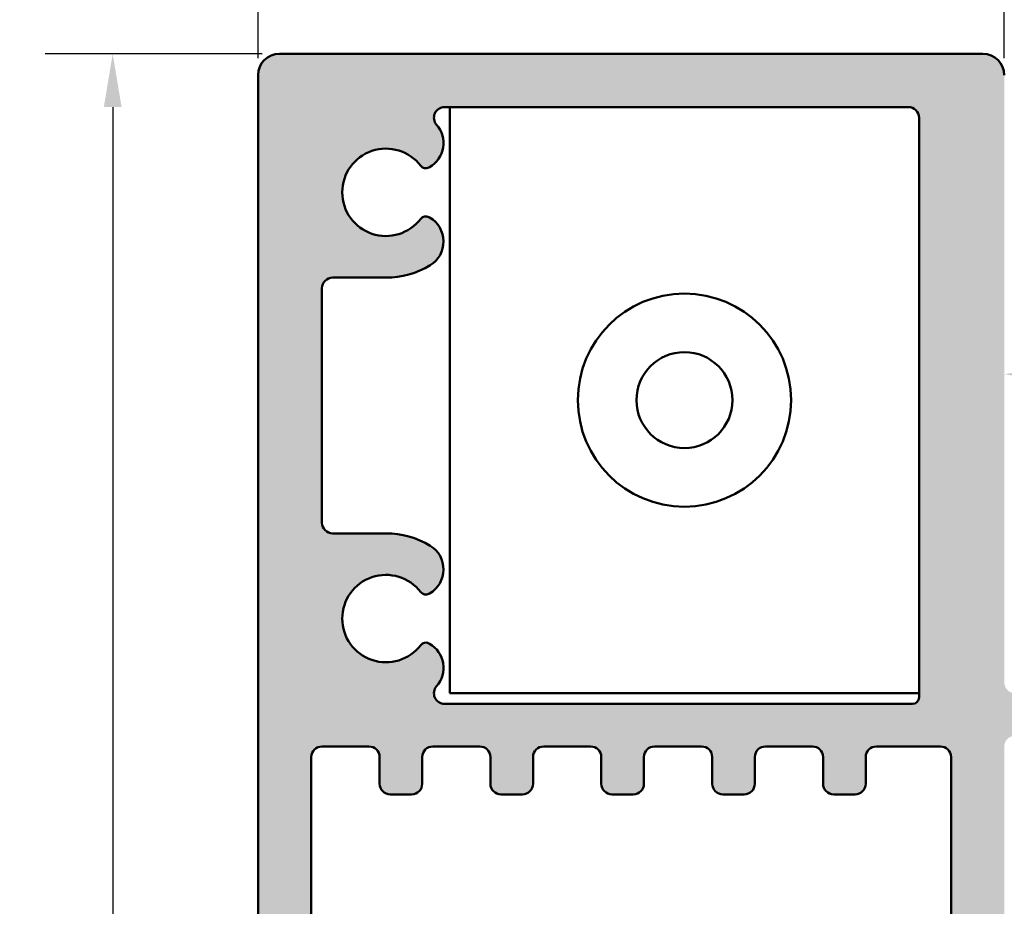
# Model space of a CAD drawing. Units: millimetres. Extents: x 104 to 730, y 49 to 1093.
# Drawn here: x 164 to 210, y 210 to 252 of the extents above; entities that cross this region are included whole.
import ezdxf

# ---------------------------------------------------------------- set-up
doc = ezdxf.new("R2010")
doc.units = ezdxf.units.MM
for name, color, linetype, lineweight in [('Dimension (ISO)', 7, 'Continuous', 25), ('Hatch (ISO)', 7, 'Continuous', 18), ('Visible (ISO)', 7, 'Continuous', 50)]:
    doc.layers.add(name, color=color, linetype=linetype, lineweight=lineweight)
doc.styles.add('Note Text (DIN)', font='isocpeur.ttf')
doc.dimstyles.new('Default (DIN)', dxfattribs={"dimtxt": 3.5, "dimasz": 2.5, "dimexe": 3.175, "dimexo": 0.7999999999999999, "dimgap": 0.7999999999999999, "dimtad": 1, "dimrnd": 1e-08, "dimzin": 0, "dimtxsty": 'Note Text (DIN)', "dimcen": 0.09, "dimdle": 10, "dimclrd": 256, "dimclre": 256, "dimclrt": 256, "dimadec": 0, "dimazin": 0, "dimtfac": 1, "dimtmove": 0, "dimatfit": 3, "dimfxl": 1, "dimtolj": 1, "dimtzin": 0, "dimlwd": -1, "dimlwe": -1, "dimarcsym": 0})

# ---------------------------------------------------------------- blocks, each defined once
blk = doc.blocks.new('*D5')
at = {"layer": 'Defpoints', "color": 0, "transparency": 16777216}
for p in [(175.4833035329555, 259.0803798454961), (175.4833035329555, 249.0803798454961), (210.4833035329555, 249.0803798454962)]:
    blk.add_point(p, dxfattribs=at)
at = {"layer": 'Dimension (ISO)', "transparency": 16777216}
for p, q in [((175.4833035329555, 249.8803798454961), (175.4833035329555, 262.2553798454961)), ((210.4833035329555, 249.8803798454962), (210.4833035329555, 262.2553798454961)), ((207.9833035329555, 259.0803798454961), (177.9833035329555, 259.0803798454961))]:
    blk.add_line(p, q, dxfattribs=at)
for points in [[(177.9833035329555, 259.4970465121628), (177.9833035329555, 258.6637131788294), (175.4833035329555, 259.0803798454961)], [(207.9833035329555, 259.4970465121628), (207.9833035329555, 258.6637131788294), (210.4833035329555, 259.0803798454961)]]:
    blk.add_solid(points, dxfattribs=at)
at = {"layer": 'Dimension (ISO)', "transparency": 16777216, "insert": (190.8833035994519, 263.3803798454961), "char_height": 3.5, "attachment_point": 1, "style": 'Note Text (DIN)'}
blk.add_mtext('\\A1;35', dxfattribs=at)
blk = doc.blocks.new('*D13')
at = {"layer": 'Defpoints', "color": 0, "transparency": 16777216}
for p in [(176.4833035329557, 250.0803798454963), (168.6680678880923, 150.0803798454965), (176.4833035329558, 150.0803798454965)]:
    blk.add_point(p, dxfattribs=at)
at = {"layer": 'Dimension (ISO)', "transparency": 16777216}
for p, q in [((175.6833035329557, 250.0803798454963), (165.4930678880923, 250.0803798454963)), ((168.6680678880923, 247.5803798454963), (168.6680678880923, 152.5803798454965)), ((175.6833035329558, 150.0803798454965), (165.4930678880923, 150.0803798454965))]:
    blk.add_line(p, q, dxfattribs=at)
for points in [[(168.2514012214256, 247.5803798454963), (169.0847345547589, 247.5803798454963), (168.6680678880923, 250.0803798454963)], [(168.2514012214257, 152.5803798454965), (169.084734554759, 152.5803798454965), (168.6680678880923, 150.0803798454965)]]:
    blk.add_solid(points, dxfattribs=at)
at = {"layer": 'Dimension (ISO)', "transparency": 16777216, "insert": (164.3680678880923, 197.1053799396996), "char_height": 3.5, "attachment_point": 1, "rotation": 90, "style": 'Note Text (DIN)'}
blk.add_mtext('\\A1;100', dxfattribs=at)
blk = doc.blocks.new('*D15')
at = {"layer": 'Defpoints', "color": 0, "transparency": 16777216}
for p in [(210.4833035329555, 235.7673450231203), (225.4833035329554, 235.044817818542), (225.4833035329554, 219.0803798454962)]:
    blk.add_point(p, dxfattribs=at)
at = {"layer": 'Dimension (ISO)', "transparency": 16777216}
for p, q in [((225.4833035329554, 219.8803798454962), (225.4833035329554, 238.219817818542)), ((212.9833035329555, 235.044817818542), (222.9833035329554, 235.044817818542))]:
    blk.add_line(p, q, dxfattribs=at)
for points in [[(212.9833035329555, 235.4614844852086), (212.9833035329555, 234.6281511518753), (210.4833035329555, 235.044817818542)], [(222.9833035329554, 235.4614844852086), (222.9833035329554, 234.6281511518753), (225.4833035329554, 235.044817818542)]]:
    blk.add_solid(points, dxfattribs=at)
at = {"layer": 'Dimension (ISO)', "transparency": 16777216, "insert": (216.2333035883691, 239.344817818542), "char_height": 3.5, "attachment_point": 1, "style": 'Note Text (DIN)'}
blk.add_mtext('\\A1;15', dxfattribs=at)

msp = doc.modelspace()

# ---------------------------------------------------------------- hatches: boundary and pattern name
at = {"layer": 'Hatch (ISO)', "true_color": 0xc0c0c0}
h = msp.add_hatch(color=9, dxfattribs=at)
edge = h.paths.add_edge_path()
edge.add_ellipse((221.2833035329556, 201.2803798454962), major_axis=(-0.3000000000000069, -4.74876852292575e-15), ratio=1, start_angle=269.9999999999991, end_angle=341.23473050908)
edge.add_ellipse((221.2833035329556, 201.2803798454962), major_axis=(-0.0965075440508742, -0.2840533293965964), ratio=1, start_angle=269.9999999999972, end_angle=288.765269490914)
edge.add_line((220.9833035329555, 201.2803798454962), (220.9833035329555, 200.3803798454962))
edge.add_ellipse((221.2833035329556, 200.3803798454962), major_axis=(2.528322473675423e-15, -0.2999999999999936), ratio=1, start_angle=270.0000000000003, end_angle=359.9999999999996)
edge.add_line((221.2833035329556, 200.0803798454962), (221.4565988177428, 200.0803798454962))
edge.add_line((221.4565988177428, 200.0803798454962), (223.1833035329555, 200.0803798454962))
edge.add_ellipse((223.1833035329555, 199.7803798454963), major_axis=(0.299999999999998, -4.133015674075511e-15), ratio=1, start_angle=0, end_angle=90.0000000000008, ccw=False)
edge.add_line((223.4833035329555, 199.7803798454963), (223.4833035329555, 198.8803798454963))
edge.add_ellipse((223.1833035329555, 198.8803798454963), major_axis=(3.078764244251189e-16, -0.3000000000000025), ratio=1, start_angle=0, end_angle=89.99999999999989, ccw=False)
edge.add_line((223.1833035329555, 198.5803798454963), (221.6324431765055, 198.5803798454962))
edge.add_line((221.6324431765055, 198.5803798454962), (221.2833035329556, 198.5803798454963))
edge.add_ellipse((221.2833035329556, 198.2803798454963), major_axis=(-0.2999999999999913, 4.133015674075518e-15), ratio=1, start_angle=270.0000000000008, end_angle=360.0000000000008)
edge.add_line((220.9833035329555, 198.2803798454963), (220.9833035329555, 197.3803798454963))
edge.add_ellipse((221.2833035329556, 197.3803798454962), major_axis=(2.528322473675423e-15, -0.2999999999999936), ratio=1, start_angle=269.9999999999999, end_angle=359.9999999999996)
edge.add_line((221.2833035329556, 197.0803798454963), (224.9833035329556, 197.0803798454963))
edge.add_ellipse((224.9833035329555, 197.5803798454962), major_axis=(0.5000000000000004, 5.131273740418609e-16), ratio=1, start_angle=270.0000000000081, end_angle=359.9999999999999)
edge.add_line((225.4833035329555, 197.5803798454962), (225.4833035329556, 219.0803798454962))
edge.add_ellipse((224.4833035329555, 219.0803798454963), major_axis=(-5.467146846584339e-15, 0.999999999999992), ratio=1, start_angle=269.9999999999999, end_angle=359.9999999999997)
edge.add_line((224.4833035329555, 220.0803798454962), (210.9833035329555, 220.0803798454962))
edge.add_ellipse((210.9833035329555, 220.5803798454963), major_axis=(-0.5000000000000027, -2.733573423292176e-15), ratio=1, start_angle=0, end_angle=89.99999999999972, ccw=False)
edge.add_line((210.4833035329555, 220.5803798454963), (210.4833035329555, 249.0803798454962))
edge.add_ellipse((209.4833035329555, 249.0803798454962), major_axis=(-9.908038945084963e-15, 0.9999999999999853), ratio=1, start_angle=269.9999999999994, end_angle=359.9999999999994)
edge.add_line((209.4833035329555, 250.0803798454962), (176.4833035329555, 250.0803798454962))
edge.add_ellipse((176.4833035329555, 249.0803798454962), major_axis=(-1.000000000000014, -1.21284849943353e-14), ratio=1, start_angle=269.9999999999993, end_angle=359.9999999999988)
edge.add_line((175.4833035329555, 249.0803798454962), (175.4833035329556, 201.5885816931339))
edge.add_ellipse((175.7833035329555, 201.5885816931339), major_axis=(-8.573907772576191e-15, -0.299999999999947), ratio=1, start_angle=270.0000000000016, end_angle=292.5000000000067)
edge.add_line((175.5061396732022, 201.4737766634244), (176.0357497326212, 200.1951848752057))
edge.add_ellipse((175.7585858728679, 200.0803798454962), major_axis=(0.2771638597533732, 0.1148050297095241), ratio=0.9999999999999998, start_angle=315.0000000000017, end_angle=359.99999999999784, ccw=False)
edge.add_line((176.0357497326212, 199.9655748157867), (175.5061396732022, 198.686983027568))
edge.add_ellipse((175.7833035329555, 198.5721779978585), major_axis=(-0.1148050297095191, -0.2771638597533555), ratio=1, start_angle=269.9999999999972, end_angle=292.5000000000021)
edge.add_line((175.4833035329555, 198.5721779978585), (175.4833035329557, 151.0803798454962))
edge.add_ellipse((176.4833035329556, 151.0803798454962), major_axis=(5.467146846584352e-15, -1.000000000000005), ratio=1, start_angle=270.0000000000002, end_angle=359.9999999999997)
edge.add_line((176.4833035329556, 150.0803798454962), (209.4833035329555, 150.0803798454963))
edge.add_ellipse((209.4833035329556, 151.0803798454963), major_axis=(1.000000000000014, -3.414637350416891e-15), ratio=1, start_angle=269.9999999999961, end_angle=360.0000000000002)
edge.add_line((210.4833035329556, 151.0803798454963), (210.4833035329556, 196.7803798454963))
edge.add_ellipse((210.7833035329555, 196.7803798454963), major_axis=(-3.078764244251143e-16, 0.299999999999998), ratio=1, start_angle=0, end_angle=89.99999999999989, ccw=False)
edge.add_line((210.7833035329555, 197.0803798454963), (211.4833035329554, 197.0803798454963))
edge.add_line((211.4833035329554, 197.0803798454963), (212.6833035329556, 197.0803798454963))
edge.add_ellipse((212.6833035329556, 197.3803798454962), major_axis=(0.299999999999998, 3.078764244251143e-16), ratio=1, start_angle=269.9999999999999, end_angle=359.9999999999999)
edge.add_line((212.9833035329556, 197.3803798454962), (212.9833035329556, 198.2803798454962))
edge.add_ellipse((212.6833035329556, 198.2803798454962), major_axis=(-3.078764244251143e-16, 0.299999999999998), ratio=1, start_angle=269.9999999999999, end_angle=359.9999999999999)
edge.add_line((212.6833035329556, 198.5803798454963), (211.9313093688165, 198.5803798454962))
edge.add_line((211.9313093688165, 198.5803798454962), (210.7833035329556, 198.5803798454963))
edge.add_ellipse((210.7833035329555, 198.8803798454963), major_axis=(-0.299999999999998, -3.078764244251143e-16), ratio=1, start_angle=0, end_angle=90.00000000001347, ccw=False)
edge.add_line((210.4833035329555, 198.8803798454963), (210.4833035329555, 199.7803798454963))
edge.add_ellipse((210.7833035329555, 199.7803798454963), major_axis=(-3.078764244251143e-16, 0.299999999999998), ratio=1, start_angle=0, end_angle=89.99999999999989, ccw=False)
edge.add_line((210.7833035329555, 200.0803798454962), (212.2522480641512, 200.0803798454963))
edge.add_line((212.2522480641512, 200.0803798454963), (212.6833035329556, 200.0803798454962))
edge.add_ellipse((212.6833035329556, 200.3803798454962), major_axis=(0.299999999999998, 3.078764244251143e-16), ratio=1, start_angle=269.9999999999999, end_angle=359.9999999999999)
edge.add_line((212.9833035329556, 200.3803798454962), (212.9833035329556, 201.2803798454962))
edge.add_ellipse((212.6833035329556, 201.2803798454962), major_axis=(1.301479987107679e-14, 0.2999999999999714), ratio=1, start_angle=269.9999999999999, end_angle=308.9444382231902)
edge.add_ellipse((212.6833035329556, 201.2803798454962), major_axis=(-0.1885699406679244, 0.2333267611665966), ratio=1, start_angle=270.0000000000002, end_angle=321.0555617768264)
edge.add_line((212.6833035329555, 201.5803798454963), (210.7833035329555, 201.5803798454963))
edge.add_ellipse((210.7833035329555, 201.8803798454962), major_axis=(-0.3000000000000025, 1.912569624825195e-15), ratio=1, start_angle=2.8421709430404007e-13, end_angle=90.0000000000004, ccw=False)
edge.add_line((210.4833035329555, 201.8803798454962), (210.4833035329555, 203.0803798454962))
edge.add_ellipse((210.9833035329555, 203.0803798454963), major_axis=(3.927764724458743e-15, 0.5000000000000226), ratio=1, start_angle=3.979039320256561e-13, end_angle=89.99999999999989, ccw=False)
edge.add_line((210.9833035329555, 203.5803798454963), (222.9833035329555, 203.5803798454963))
edge.add_ellipse((222.9833035329555, 203.0803798454963), major_axis=(0.4999999999999982, 5.131273740418586e-16), ratio=1, start_angle=0, end_angle=89.99999999999989, ccw=False)
edge.add_line((223.4833035329555, 203.0803798454963), (223.4833035329556, 201.8803798454963))
edge.add_ellipse((223.1833035329555, 201.8803798454962), major_axis=(4.74876852292574e-15, -0.299999999999998), ratio=1, start_angle=0, end_angle=89.99999999999989, ccw=False)
edge.add_line((223.1833035329555, 201.5803798454963), (221.2833035329556, 201.5803798454963))
edge = h.paths.add_edge_path(flags=0)
edge.add_ellipse((205.9833035329554, 247.0803798454963), major_axis=(0.4999999999999982, -3.927764724458767e-15), ratio=1, start_angle=4.579998741307465e-13, end_angle=90.00000000000045)
edge.add_line((205.9833035329554, 247.5803798454962), (184.2323735265646, 247.5803798454962))
edge.add_ellipse((184.2323735265646, 247.0803798454962), major_axis=(-0.3308197273500651, 0.374911066782547), ratio=1, start_angle=318.574972900997, end_angle=449.9999999999962)
edge.add_ellipse((182.8826936861474, 245.8894288270359), major_axis=(1.125833024919771, 0.6499999999999995), ratio=1, start_angle=270.00000000000244, end_angle=371.4250270990032, ccw=False)
edge.add_line((183.5326936861474, 244.7635958021162), (183.5018116453989, 244.7457660475769))
edge.add_ellipse((183.3518116453989, 245.0055736687123), major_axis=(0.1819396370063234, -0.2385329505247022), ratio=1, start_angle=269.9999999999937, end_angle=352.66563107574785, ccw=False)
edge.add_ellipse((181.4833035329554, 243.5803798454962), major_axis=(-1.243254186209633, -1.629975161918796), ratio=1, start_angle=164.6687378484937, end_angle=449.9999999999997)
edge.add_ellipse((183.3518116453989, 242.1551860222803), major_axis=(-0.2598076211353552, 0.1499999999999876), ratio=1, start_angle=270.0000000000113, end_angle=352.6656310757552, ccw=False)
edge.add_line((183.5018116453989, 242.4149936434156), (183.5326936861474, 242.3971638888764))
edge.add_ellipse((182.8826936861475, 241.2713308639566), major_axis=(1.111764324445009, 0.6737804441294871), ratio=1, start_angle=269.9999999999994, end_angle=388.7822046805802, ccw=False)
edge.add_ellipse((181.4833035329555, 243.5803798454962), major_axis=(3.999999999999959, 1.884572943084528e-15), ratio=1, start_angle=270.000000000001, end_angle=301.2177953194209, ccw=False)
edge.add_line((181.4833035329555, 239.5803798454962), (178.9833035329555, 239.5803798454962))
edge.add_ellipse((178.9833035329555, 239.0803798454962), major_axis=(-5.131273740418587e-16, 0.4999999999999982), ratio=1, start_angle=0, end_angle=89.99999999999994)
edge.add_line((178.4833035329555, 239.0803798454962), (178.4833035329555, 228.0803798454962))
edge.add_ellipse((178.9833035329555, 228.0803798454962), major_axis=(-0.500000000000016, 1.058910287220969e-14), ratio=1, start_angle=2.239110495750316e-12, end_angle=89.99999999999308)
edge.add_line((178.9833035329555, 227.5803798454962), (181.4833035329555, 227.5803798454962))
edge.add_ellipse((181.4833035329555, 223.5803798454962), major_axis=(-3.42081330598463, 2.073170597321453), ratio=0.9999999999999999, start_angle=269.99999999999955, end_angle=301.2177953194205, ccw=False)
edge.add_ellipse((182.8826936861475, 225.8894288270358), major_axis=(1.125833024919797, 0.6499999999999495), ratio=1, start_angle=270.00000000000125, end_angle=388.782204680582, ccw=False)
edge.add_line((183.5326936861474, 224.763595802116), (183.501811645399, 224.7457660475768))
edge.add_ellipse((183.3518116453989, 225.0055736687121), major_axis=(0.1819396370063056, -0.2385329505247067), ratio=1, start_angle=269.9999999999996, end_angle=352.66563107575104, ccw=False)
edge.add_ellipse((181.4833035329555, 223.5803798454961), major_axis=(-1.243254186209704, -1.629975161918748), ratio=1, start_angle=164.6687378484937, end_angle=449.9999999999997)
edge.add_ellipse((183.3518116453989, 222.1551860222802), major_axis=(-0.2598076211353197, 0.1500000000000065), ratio=1, start_angle=270.0000000000009, end_angle=352.66563107575354, ccw=False)
edge.add_line((183.5018116453989, 222.4149936434155), (183.5326936861474, 222.3971638888762))
edge.add_ellipse((182.8826936861475, 221.2713308639564), major_axis=(0.860131291110168, 0.9747687736346187), ratio=1, start_angle=270.0000000000002, end_angle=371.4250270990042, ccw=False)
edge.add_ellipse((184.2323735265646, 220.0803798454962), major_axis=(-0.4999999999999982, 2.817541699833612e-15), ratio=1, start_angle=318.5749729009952, end_angle=450.0000000000003)
edge.add_line((184.2323735265646, 219.5803798454962), (206.1833035329555, 219.5803798454962))
edge.add_ellipse((206.1833035329555, 219.8803798454962), major_axis=(3.078764244251143e-16, -0.299999999999998), ratio=1, start_angle=0, end_angle=90.00000000000081)
edge.add_line((206.4833035329555, 219.8803798454962), (206.4833035329554, 247.0803798454963))
edge = h.paths.add_edge_path(flags=0)
edge.add_ellipse((207.4833035329555, 217.0803798454962), major_axis=(0.4999999999999982, 5.131273740418586e-16), ratio=1, start_angle=0, end_angle=89.99999999999994)
edge.add_line((207.4833035329555, 217.5803798454962), (204.4833035329555, 217.5803798454962))
edge.add_ellipse((204.4833035329555, 217.0803798454962), major_axis=(3.927764724458758e-15, 0.5000000000000071), ratio=1, start_angle=4.579998741307465e-13, end_angle=89.99999999999994)
edge.add_line((203.9833035329555, 217.0803798454962), (203.9833035329555, 215.8303798454963))
edge.add_ellipse((203.4833035329555, 215.8303798454963), major_axis=(0.4999999999999982, 5.131273740418586e-16), ratio=1, start_angle=269.99999999999994, end_angle=359.99999999999994, ccw=False)
edge.add_line((203.4833035329555, 215.3303798454962), (202.4833035329555, 215.3303798454962))
edge.add_ellipse((202.4833035329555, 215.8303798454963), major_axis=(4.954019472542494e-15, -0.5000000000000071), ratio=1, start_angle=269.99999999999994, end_angle=359.99999999999943, ccw=False)
edge.add_line((201.9833035329555, 215.8303798454962), (201.9833035329555, 217.0803798454962))
edge.add_ellipse((201.4833035329555, 217.0803798454962), major_axis=(0.5000000000000027, 5.131273740418631e-16), ratio=1, start_angle=4.579998741307465e-13, end_angle=89.99999999999994)
edge.add_line((201.4833035329555, 217.5803798454962), (199.2833035329555, 217.5803798454962))
edge.add_ellipse((199.2833035329555, 217.0803798454962), major_axis=(-5.13127374041853e-16, 0.4999999999999927), ratio=1, start_angle=0, end_angle=89.99999999999994)
edge.add_line((198.7833035329555, 217.0803798454962), (198.7833035329555, 215.8303798454962))
edge.add_ellipse((198.2833035329555, 215.8303798454962), major_axis=(0.4999999999999982, -2.817541699833612e-15), ratio=1, start_angle=270.0000000000003, end_angle=360.0000000000003, ccw=False)
edge.add_line((198.2833035329555, 215.3303798454962), (197.2833035329555, 215.3303798454962))
edge.add_ellipse((197.2833035329555, 215.8303798454962), major_axis=(5.131273740418575e-16, -0.4999999999999971), ratio=1, start_angle=269.99999999999994, end_angle=359.99999999999994, ccw=False)
edge.add_line((196.7833035329555, 215.8303798454962), (196.7833035329555, 217.0803798454962))
edge.add_ellipse((196.2833035329555, 217.0803798454962), major_axis=(0.5000000000000027, -1.152207162895872e-15), ratio=1, start_angle=1.679332871812737e-12, end_angle=90.00000000000014)
edge.add_line((196.2833035329555, 217.5803798454962), (194.0833035329555, 217.5803798454962))
edge.add_ellipse((194.0833035329555, 217.0803798454962), major_axis=(-5.131273740418585e-16, 0.4999999999999979), ratio=1, start_angle=0, end_angle=89.99999999999994)
edge.add_line((193.5833035329555, 217.0803798454962), (193.5833035329555, 215.8303798454962))
edge.add_ellipse((193.0833035329555, 215.8303798454962), major_axis=(0.4999999999999982, -1.186901632415413e-15), ratio=1, start_angle=270.0000000000001, end_angle=360.00000000000017, ccw=False)
edge.add_line((193.0833035329555, 215.3303798454962), (192.0833035329555, 215.3303798454962))
edge.add_ellipse((192.0833035329555, 215.8303798454962), major_axis=(4.954019472542492e-15, -0.5000000000000047), ratio=1, start_angle=269.99999999999994, end_angle=359.99999999999943, ccw=False)
edge.add_line((191.5833035329555, 215.8303798454962), (191.5833035329555, 217.0803798454962))
edge.add_ellipse((191.0833035329555, 217.0803798454962), major_axis=(0.4999999999999982, 2.178461910979593e-15), ratio=1, start_angle=0, end_angle=89.99999999999974)
edge.add_line((191.0833035329555, 217.5803798454962), (188.8833035329555, 217.5803798454962))
edge.add_ellipse((188.8833035329555, 217.0803798454962), major_axis=(-5.131273740418615e-16, 0.500000000000001), ratio=1, start_angle=0, end_angle=89.99999999999994)
edge.add_line((188.3833035329555, 217.0803798454962), (188.3833035329555, 215.8303798454962))
edge.add_ellipse((187.8833035329555, 215.8303798454962), major_axis=(0.4999999999999982, -1.707318675208455e-15), ratio=1, start_angle=270.0000000000002, end_angle=360.0000000000002, ccw=False)
edge.add_line((187.8833035329555, 215.3303798454962), (186.8833035329555, 215.3303798454962))
edge.add_ellipse((186.8833035329555, 215.8303798454962), major_axis=(4.954019472542498e-15, -0.5000000000000082), ratio=1, start_angle=269.99999999999994, end_angle=359.99999999999943, ccw=False)
edge.add_line((186.3833035329555, 215.8303798454962), (186.3833035329555, 217.0803798454962))
edge.add_ellipse((185.8833035329555, 217.0803798454962), major_axis=(0.5000000000000071, -5.037987749083915e-15), ratio=1, start_angle=1.086199619556391e-12, end_angle=90.00000000000058)
edge.add_line((185.8833035329555, 217.5803798454962), (183.6833035329555, 217.5803798454962))
edge.add_ellipse((183.6833035329555, 217.0803798454962), major_axis=(-5.131273740418643e-16, 0.5000000000000038), ratio=1, start_angle=0, end_angle=89.99999999999994)
edge.add_line((183.1833035329555, 217.0803798454962), (183.1833035329554, 215.8303798454963))
edge.add_ellipse((182.6833035329555, 215.8303798454962), major_axis=(0.5000000000000027, 5.131273740418631e-16), ratio=1, start_angle=269.99999999999994, end_angle=359.99999999999994, ccw=False)
edge.add_line((182.6833035329555, 215.3303798454962), (181.6833035329555, 215.3303798454962))
edge.add_ellipse((181.6833035329555, 215.8303798454962), major_axis=(4.954019472542494e-15, -0.5000000000000071), ratio=1, start_angle=269.99999999999994, end_angle=359.99999999999943, ccw=False)
edge.add_line((181.1833035329555, 215.8303798454962), (181.1833035329554, 217.0803798454962))
edge.add_ellipse((180.6833035329555, 217.0803798454962), major_axis=(0.5000000000000027, 9.394911571043116e-15), ratio=1, start_angle=0, end_angle=89.99999999999893)
edge.add_line((180.6833035329555, 217.5803798454961), (178.4833035329555, 217.5803798454961))
edge.add_ellipse((178.4833035329555, 217.0803798454961), major_axis=(-5.131273740418701e-16, 0.5000000000000093), ratio=1, start_angle=0, end_angle=90.00000000000045)
edge.add_line((177.9833035329556, 217.0803798454961), (177.9833035329556, 183.0803798454963))
edge.add_ellipse((178.4833035329555, 183.0803798454963), major_axis=(-0.500000000000001, -2.733573423292175e-15), ratio=1, start_angle=0, end_angle=89.9999999999997)
edge.add_line((178.4833035329555, 182.5803798454963), (180.6833035329555, 182.5803798454963))
edge.add_ellipse((180.6833035329555, 183.0803798454963), major_axis=(2.178461910979593e-15, -0.4999999999999982), ratio=1, start_angle=0, end_angle=90)
edge.add_line((181.1833035329555, 183.0803798454963), (181.1833035329556, 184.3303798454962))
edge.add_ellipse((181.6833035329556, 184.3303798454962), major_axis=(-0.5000000000000027, -5.131273740418631e-16), ratio=1, start_angle=270.0000000000081, end_angle=360, ccw=False)
edge.add_line((181.6833035329555, 184.8303798454962), (182.6833035329555, 184.8303798454962))
edge.add_ellipse((182.6833035329555, 184.3303798454962), major_axis=(1.707318675208452e-15, 0.5000000000000004), ratio=1, start_angle=269.99999999999966, end_angle=360.0000000000002, ccw=False)
edge.add_line((183.1833035329555, 184.3303798454962), (183.1833035329555, 183.0803798454963))
edge.add_ellipse((183.6833035329555, 183.0803798454963), major_axis=(-0.5000000000000016, -1.62335039866702e-15), ratio=1, start_angle=0, end_angle=90.00000000000794)
edge.add_line((183.6833035329556, 182.5803798454963), (185.8833035329556, 182.5803798454963))
edge.add_ellipse((185.8833035329556, 183.0803798454963), major_axis=(1.623350398667018e-15, -0.5000000000000004), ratio=1, start_angle=0, end_angle=89.9999999999998)
edge.add_line((186.3833035329556, 183.0803798454963), (186.3833035329556, 184.3303798454962))
edge.add_ellipse((186.8833035329555, 184.3303798454962), major_axis=(-0.4999999999999999, -5.131273740418604e-16), ratio=1, start_angle=269.99999999999994, end_angle=359.9999999999998, ccw=False)
edge.add_line((186.8833035329555, 184.8303798454962), (187.8833035329556, 184.8303798454962))
edge.add_ellipse((187.8833035329555, 184.3303798454962), major_axis=(-3.288684935604753e-15, 0.5000000000000004), ratio=1, start_angle=270.0000000000001, end_angle=359.99999999999966, ccw=False)
edge.add_line((188.3833035329555, 184.3303798454963), (188.3833035329556, 183.0803798454963))
edge.add_ellipse((188.8833035329556, 183.0803798454963), major_axis=(-0.5000000000000024, 7.813545310646812e-15), ratio=1, start_angle=9.66888623164909e-13, end_angle=89.99999999999277)
edge.add_line((188.8833035329555, 182.5803798454963), (191.0833035329555, 182.5803798454963))
edge.add_ellipse((191.0833035329555, 183.0803798454963), major_axis=(2.178461910979593e-15, -0.4999999999999982), ratio=1, start_angle=0, end_angle=89.99999999999974)
edge.add_line((191.5833035329555, 183.0803798454963), (191.5833035329556, 184.3303798454962))
edge.add_ellipse((192.0833035329555, 184.3303798454963), major_axis=(-0.5000000000000016, -1.484572520588875e-15), ratio=1, start_angle=269.9999999999998, end_angle=359.9999999999997, ccw=False)
edge.add_line((192.0833035329555, 184.8303798454962), (193.0833035329555, 184.8303798454962))
edge.add_ellipse((193.0833035329556, 184.3303798454963), major_axis=(4.19841382707178e-17, 0.5), ratio=1, start_angle=270, end_angle=360, ccw=False)
edge.add_line((193.5833035329555, 184.3303798454963), (193.5833035329555, 183.0803798454963))
edge.add_ellipse((194.0833035329555, 183.0803798454963), major_axis=(-0.4999999999999991, 2.488322431425861e-14), ratio=1, start_angle=2.915018561397935e-12, end_angle=90.00000000000284)
edge.add_line((194.0833035329555, 182.5803798454963), (196.2833035329556, 182.5803798454963))
edge.add_ellipse((196.2833035329556, 183.0803798454963), major_axis=(-8.746514067395869e-16, -0.4999999999999988), ratio=1, start_angle=1.017777498068325e-13, end_angle=90.0000000000001)
edge.add_line((196.7833035329555, 183.0803798454963), (196.7833035329555, 184.3303798454962))
edge.add_ellipse((197.2833035329555, 184.3303798454963), major_axis=(-0.4999999999999982, 4.198413827071961e-17), ratio=1, start_angle=270, end_angle=360.00000000000017, ccw=False)
edge.add_line((197.2833035329555, 184.8303798454963), (198.2833035329555, 184.8303798454963))
edge.add_ellipse((198.2833035329555, 184.3303798454963), major_axis=(-5.131273740418587e-16, 0.4999999999999982), ratio=1, start_angle=270.0000000000002, end_angle=359.99999999999994, ccw=False)
edge.add_line((198.7833035329556, 184.3303798454963), (198.7833035329556, 183.0803798454963))
edge.add_ellipse((199.2833035329555, 183.0803798454963), major_axis=(-0.4999999999999999, 2.613222521696189e-14), ratio=1, start_angle=3.376198990210133e-12, end_angle=90.00000000000301)
edge.add_line((199.2833035329555, 182.5803798454963), (201.4833035329555, 182.5803798454963))
edge.add_ellipse((201.4833035329555, 183.0803798454963), major_axis=(-1.707318675208452e-15, -0.5000000000000016), ratio=1, start_angle=2.035554996136651e-13, end_angle=89.9999999999997)
edge.add_line((201.9833035329555, 183.0803798454963), (201.9833035329556, 184.3303798454962))
edge.add_ellipse((202.4833035329555, 184.3303798454963), major_axis=(-0.5000000000000016, -5.13127374041862e-16), ratio=1, start_angle=269.99999999999994, end_angle=360.0000000000002, ccw=False)
edge.add_line((202.4833035329555, 184.8303798454963), (203.4833035329556, 184.8303798454963))
edge.add_ellipse((203.4833035329555, 184.3303798454963), major_axis=(-2.178461910979596e-15, 0.5000000000000004), ratio=1, start_angle=270.0000000000002, end_angle=359.9999999999998, ccw=False)
edge.add_line((203.9833035329555, 184.3303798454963), (203.9833035329556, 183.0803798454963))
edge.add_ellipse((204.4833035329556, 183.0803798454963), major_axis=(-0.5000000000000016, 1.707318675208452e-15), ratio=1, start_angle=2.592554023758913e-13, end_angle=90.0000000000002)
edge.add_line((204.4833035329556, 182.5803798454963), (207.4833035329555, 182.5803798454963))
edge.add_ellipse((207.4833035329555, 183.0803798454963), major_axis=(-8.746514067395822e-16, -0.5000000000000027), ratio=1, start_angle=1.017777498068325e-13, end_angle=89.99999999999984)
edge.add_line((207.9833035329556, 183.0803798454963), (207.9833035329554, 217.0803798454962))
edge = h.paths.add_edge_path(flags=0)
edge.add_ellipse((206.1833035329555, 180.2803798454963), major_axis=(0.2999999999999995, 3.078764244251158e-16), ratio=1, start_angle=0, end_angle=89.99999999999994)
edge.add_line((206.1833035329555, 180.5803798454963), (184.2323735265646, 180.5803798454963))
edge.add_ellipse((184.2323735265647, 180.0803798454963), major_axis=(-0.330819727350069, 0.3749110667825459), ratio=1, start_angle=318.5749729010046, end_angle=449.9999999999966)
edge.add_ellipse((182.8826936861475, 178.889428827036), major_axis=(1.125833024919772, 0.6499999999999984), ratio=1, start_angle=270.00000000000244, end_angle=371.4250270990034, ccw=False)
edge.add_line((183.5326936861475, 177.7635958021162), (183.5018116453989, 177.745766047577))
edge.add_ellipse((183.3518116453989, 178.0055736687123), major_axis=(-0.2385329505246979, -0.1819396370063079), ratio=1, start_angle=0, end_angle=82.66563107575132, ccw=False)
edge.add_ellipse((181.4833035329555, 176.5803798454963), major_axis=(-1.24325418620964, -1.629975161918798), ratio=1, start_angle=164.6687378484945, end_angle=449.9999999999995)
edge.add_ellipse((183.351811645399, 175.1551860222804), major_axis=(-0.2598076211353485, 0.1499999999999888), ratio=1, start_angle=270.0000000000055, end_angle=352.6656310757577, ccw=False)
edge.add_line((183.5018116453989, 175.4149936434157), (183.5326936861475, 175.3971638888764))
edge.add_ellipse((182.8826936861475, 174.2713308639566), major_axis=(1.111764324445012, 0.6737804441294816), ratio=1, start_angle=269.9999999999998, end_angle=388.78220468058043, ccw=False)
edge.add_ellipse((181.4833035329555, 176.5803798454963), major_axis=(3.999999999999994, -3.358731061657496e-16), ratio=1, start_angle=270.000000000001, end_angle=301.2177953194206, ccw=False)
edge.add_line((181.4833035329556, 172.5803798454963), (178.9833035329556, 172.5803798454963))
edge.add_ellipse((178.9833035329556, 172.0803798454963), major_axis=(3.927764724458758e-15, 0.5000000000000071), ratio=1, start_angle=4.579998741307465e-13, end_angle=90.00000000000045)
edge.add_line((178.4833035329555, 172.0803798454963), (178.4833035329556, 161.0803798454962))
edge.add_ellipse((178.9833035329556, 161.0803798454962), major_axis=(-0.499999999999996, -2.73357342329217e-15), ratio=1, start_angle=0, end_angle=89.99999999999156)
edge.add_line((178.9833035329555, 160.5803798454962), (181.4833035329555, 160.5803798454962))
edge.add_ellipse((181.4833035329555, 156.5803798454962), major_axis=(-3.420813305984749, 2.073170597321468), ratio=1, start_angle=269.9999999999998, end_angle=301.21779531941974, ccw=False)
edge.add_ellipse((182.8826936861475, 158.8894288270359), major_axis=(1.125833024919797, 0.6499999999999618), ratio=1, start_angle=270.0000000000007, end_angle=388.7822046805818, ccw=False)
edge.add_line((183.5326936861475, 157.7635958021161), (183.5018116453989, 157.7457660475768))
edge.add_ellipse((183.351811645399, 158.0055736687122), major_axis=(0.1819396370063011, -0.2385329505247067), ratio=1, start_angle=269.9999999999996, end_angle=352.6656310757374, ccw=False)
edge.add_ellipse((181.4833035329555, 156.5803798454962), major_axis=(-1.243254186209713, -1.629975161918746), ratio=1, start_angle=164.6687378484941, end_angle=449.9999999999982)
edge.add_ellipse((183.3518116453989, 155.1551860222802), major_axis=(-0.2598076211353464, 0.1499999999999999), ratio=1, start_angle=269.9999999999991, end_angle=352.66563107575803, ccw=False)
edge.add_line((183.5018116453989, 155.4149936434156), (183.5326936861475, 155.3971638888763))
edge.add_ellipse((182.8826936861475, 154.2713308639565), major_axis=(0.8601312911101724, 0.9747687736346222), ratio=1, start_angle=270, end_angle=371.42502709900424, ccw=False)
edge.add_ellipse((184.2323735265647, 153.0803798454963), major_axis=(-0.5000000000000027, -5.131273740418631e-16), ratio=1, start_angle=318.5749729009942, end_angle=449.9999999999999)
edge.add_line((184.2323735265647, 152.5803798454962), (205.9833035329555, 152.5803798454963))
edge.add_ellipse((205.9833035329555, 153.0803798454963), major_axis=(4.954019472542483e-15, -0.499999999999996), ratio=1, start_angle=0, end_angle=90.00000000000097)
edge.add_line((206.4833035329555, 153.0803798454963), (206.4833035329555, 180.2803798454963))
edge = h.paths.add_edge_path(flags=0)
edge.add_ellipse((210.9833035329555, 217.5803798454962), major_axis=(-5.131273740418563e-16, 0.499999999999996), ratio=1, start_angle=0, end_angle=89.99999999999994)
edge.add_line((210.4833035329555, 217.5803798454962), (210.4833035329555, 206.0803798454962))
edge.add_ellipse((210.9833035329555, 206.0803798454963), major_axis=(-0.4999999999999982, -2.733573423292172e-15), ratio=1, start_angle=0, end_angle=89.9999999999997)
edge.add_line((210.9833035329555, 205.5803798454963), (222.9833035329555, 205.5803798454963))
edge.add_ellipse((222.9833035329555, 206.0803798454963), major_axis=(5.131273740418587e-16, -0.4999999999999982), ratio=1, start_angle=0, end_angle=89.99999999999994)
edge.add_line((223.4833035329555, 206.0803798454963), (223.4833035329555, 217.5803798454963))
edge.add_ellipse((222.9833035329555, 217.5803798454963), major_axis=(0.4999999999999982, 5.131273740418586e-16), ratio=1, start_angle=0, end_angle=89.99999999999994)
edge.add_line((222.9833035329555, 218.0803798454963), (210.9833035329555, 218.0803798454963))

# ---------------------------------------------------------------- linework, layer by layer
at = {"layer": 'Visible (ISO)'}
for p, q in [((209.4833035329556, 250.0803798454961), (176.4833035329557, 250.0803798454961)), ((175.4833035329557, 249.0803798454961), (175.4833035329557, 201.5885816931339)), ((184.2323735265647, 247.5803798454961), (205.9833035329555, 247.5803798454961)), ((184.4833035329557, 220.0803798454961), (184.4833035329557, 247.5803798454961)), ((206.4833035329555, 247.0803798454962), (206.4833035329556, 219.8803798454962)), ((183.501811645399, 244.7457660475768), (183.5326936861476, 244.7635958021161)), ((183.5326936861476, 242.3971638888763), (183.5018116453991, 242.4149936434155)), ((178.9833035329557, 239.5803798454962), (181.4833035329557, 239.5803798454962)), ((178.4833035329557, 228.0803798454961), (178.4833035329557, 239.0803798454962)), ((181.4833035329557, 227.5803798454961), (178.9833035329557, 227.5803798454961)), ((183.5018116453991, 224.7457660475767), (183.5326936861476, 224.763595802116)), ((183.5326936861476, 222.3971638888762), (183.5018116453991, 222.4149936434155)), ((206.4833035329557, 220.0803798454961), (184.4833035329557, 220.0803798454961)), ((206.1833035329556, 219.5803798454962), (184.2323735265647, 219.5803798454962)), ((178.4833035329557, 217.5803798454961), (180.6833035329557, 217.5803798454961)), ((183.6833035329556, 217.5803798454961), (185.8833035329556, 217.5803798454961)), ((188.8833035329556, 217.5803798454961), (191.0833035329557, 217.5803798454961)), ((194.0833035329557, 217.5803798454961), (196.2833035329556, 217.5803798454961)), ((199.2833035329557, 217.5803798454961), (201.4833035329556, 217.5803798454961)), ((204.4833035329556, 217.5803798454961), (207.4833035329556, 217.5803798454962)), ((177.9833035329557, 183.0803798454964), (177.9833035329557, 217.0803798454961)), ((181.1833035329556, 217.0803798454961), (181.1833035329556, 215.8303798454962)), ((183.1833035329557, 215.8303798454962), (183.1833035329557, 217.0803798454961)), ((186.3833035329557, 217.0803798454961), (186.3833035329557, 215.8303798454962)), ((188.3833035329556, 215.8303798454962), (188.3833035329556, 217.0803798454961)), ((191.5833035329556, 217.0803798454962), (191.5833035329556, 215.8303798454962)), ((193.5833035329557, 215.8303798454962), (193.5833035329557, 217.0803798454962)), ((196.7833035329556, 217.0803798454962), (196.7833035329556, 215.8303798454962)), ((198.7833035329556, 215.8303798454962), (198.7833035329556, 217.0803798454962)), ((201.9833035329556, 217.0803798454962), (201.9833035329556, 215.8303798454962)), ((203.9833035329556, 215.8303798454962), (203.9833035329556, 217.0803798454962)), ((207.9833035329557, 217.0803798454962), (207.9833035329557, 183.0803798454963)), ((181.6833035329557, 215.3303798454962), (182.6833035329556, 215.3303798454962)), ((186.8833035329556, 215.3303798454962), (187.8833035329556, 215.3303798454962)), ((192.0833035329556, 215.3303798454962), (193.0833035329557, 215.3303798454962)), ((197.2833035329556, 215.3303798454962), (198.2833035329557, 215.3303798454962)), ((202.4833035329556, 215.3303798454962), (203.4833035329556, 215.3303798454962))]:
    msp.add_line(p, q, dxfattribs=at)
for radius in [5, 2.25]:
    msp.add_circle((195.4833035329557, 233.8303798454961), radius, dxfattribs=at)
for centre, radius, start, end in [((176.4833035329557, 249.0803798454961), 1.000000000000012, 90, 180), ((209.4833035329556, 249.0803798454961), 0.9999999999999829, 0, 89.99999999999795), ((184.2323735265647, 247.0803798454961), 0.4999999999999993, 90, 221.4250270990028), ((205.9833035329555, 247.0803798454961), 0.4999999999999971, 0, 90), ((182.8826936861475, 245.8894288270359), 1.299999999999997, 300.0000000000005, 41.42502709900288), ((181.4833035329555, 243.5803798454961), 2.049999999999996, 37.3343689242482, 322.6656310757546), ((183.3518116453989, 245.0055736687121), 0.299999999999993, 217.3343689242473, 300.0000000000096), ((183.351811645399, 242.1551860222802), 0.3000000000000137, 60.00000000000548, 142.6656310757527), ((182.8826936861475, 241.2713308639565), 1.299999999999997, 301.2177953194204, 60.00000000000226), ((181.4833035329556, 243.5803798454961), 3.999999999999932, 269.9999999999995, 301.21779531942), ((178.9833035329556, 239.0803798454962), 0.499999999999997, 90, 180), ((178.9833035329556, 228.0803798454961), 0.5000000000000148, 180, 270), ((181.4833035329556, 223.5803798454962), 3.999999999999952, 58.78220468057949, 90.0000000000005), ((182.8826936861475, 225.8894288270358), 1.299999999999995, 299.9999999999969, 58.78220468057885), ((181.4833035329556, 223.5803798454961), 2.049999999999996, 37.3343689242468, 322.6656310757524), ((183.351811645399, 225.0055736687121), 0.3000000000000143, 217.3343689242378, 299.9999999999911), ((183.351811645399, 222.1551860222802), 0.3000000000000033, 59.99999999999959, 142.6656310757527), ((182.8826936861475, 221.2713308639564), 1.299999999999994, 318.5749729009971, 59.99999999999953), ((184.2323735265647, 220.0803798454962), 0.4999999999999971, 138.5749729009999, 270), ((206.1833035329556, 219.8803798454962), 0.2999999999999973, 270, 0), ((178.4833035329557, 217.0803798454961), 0.5000000000000037, 90, 180), ((180.6833035329556, 217.0803798454961), 0.5000000000000014, 0, 90), ((183.6833035329556, 217.0803798454961), 0.5000000000000026, 90, 180), ((185.8833035329556, 217.0803798454961), 0.5000000000000059, 0, 90), ((188.8833035329556, 217.0803798454962), 0.4999999999999998, 90, 180), ((191.0833035329556, 217.0803798454962), 0.4999999999999971, 0, 90), ((194.0833035329556, 217.0803798454962), 0.4999999999999967, 90, 180), ((196.2833035329556, 217.0803798454962), 0.5000000000000014, 0, 90), ((199.2833035329556, 217.0803798454962), 0.4999999999999992, 90.00000000000408, 180), ((201.4833035329556, 217.0803798454962), 0.5000000000000014, 0, 90), ((204.4833035329556, 217.0803798454962), 0.5000000000000059, 90, 180), ((207.4833035329556, 217.0803798454962), 0.4999999999999971, 0, 90), ((181.6833035329557, 215.8303798454962), 0.5000000000000059, 180, 270), ((182.6833035329556, 215.8303798454962), 0.5000000000000014, 270, 0), ((186.8833035329556, 215.8303798454962), 0.500000000000007, 180, 270), ((187.8833035329556, 215.8303798454962), 0.4999999999999971, 270, 0), ((192.0833035329555, 215.8303798454962), 0.5000000000000033, 180, 270), ((193.0833035329556, 215.8303798454962), 0.4999999999999971, 270, 0), ((197.2833035329556, 215.8303798454962), 0.4999999999999959, 180, 270), ((198.2833035329556, 215.8303798454962), 0.4999999999999971, 270, 0), ((202.4833035329556, 215.8303798454962), 0.5000000000000059, 180, 270), ((203.4833035329556, 215.8303798454962), 0.4999999999999971, 270, 0)]:
    msp.add_arc(centre, radius, start, end, dxfattribs=at)

# ---------------------------------------------------------------- dimensions: what is measured, and where the dimension line sits
at = {"layer": 'Dimension (ISO)'}
for base, p1, p2, override, picture, middle in [((175.4833035329555, 259.0803798454961), (210.4833035329555, 249.0803798454962), (175.4833035329555, 249.0803798454961), {"dimgap": 0.7999999999999999, "dimdec": 0, "dimtol": 0, "dimlim": 0, "dimtp": 0, "dimtm": -0, "dimtdec": 2, "dimtofl": 0, "dimatfit": 1}, '*D5', (192.9833035329555, 259.0803798454961)), ((225.4833035329554, 235.044817818542), (210.4833035329555, 235.7673450231203), (225.4833035329554, 219.0803798454962), {"dimgap": 0.7999999999999999, "dimdec": 0, "dimse1": 1, "dimtol": 0, "dimlim": 0, "dimtp": 0, "dimtm": -0, "dimtdec": 2, "dimtofl": 0, "dimatfit": 1}, '*D15', (217.9833035329554, 235.044817818542))]:
    dim = msp.add_linear_dim(base=base, p1=p1, p2=p2, dimstyle='Default (DIN)', override=override, dxfattribs=at)
    dim.commit()
    dim.dimension.update_dxf_attribs({"geometry": picture, "text_midpoint": middle, "dimtype": 160})
dim = msp.add_linear_dim(base=(168.6680678880923, 150.0803798454965), p1=(176.4833035329557, 250.0803798454961), p2=(176.4833035329557, 150.0803798454964), angle=90, dimstyle='Default (DIN)', override={"dimgap": 0.7999999999999999, "dimdec": 0, "dimtol": 0, "dimlim": 0, "dimtp": 0, "dimtm": -0, "dimtdec": 2, "dimtofl": 0, "dimatfit": 1}, dxfattribs=at)
dim.commit()
dim.dimension.update_dxf_attribs({"geometry": '*D13', "text_midpoint": (168.6680678880923, 200.0803798454963), "dimtype": 160})

doc.saveas('drawing.dxf')
